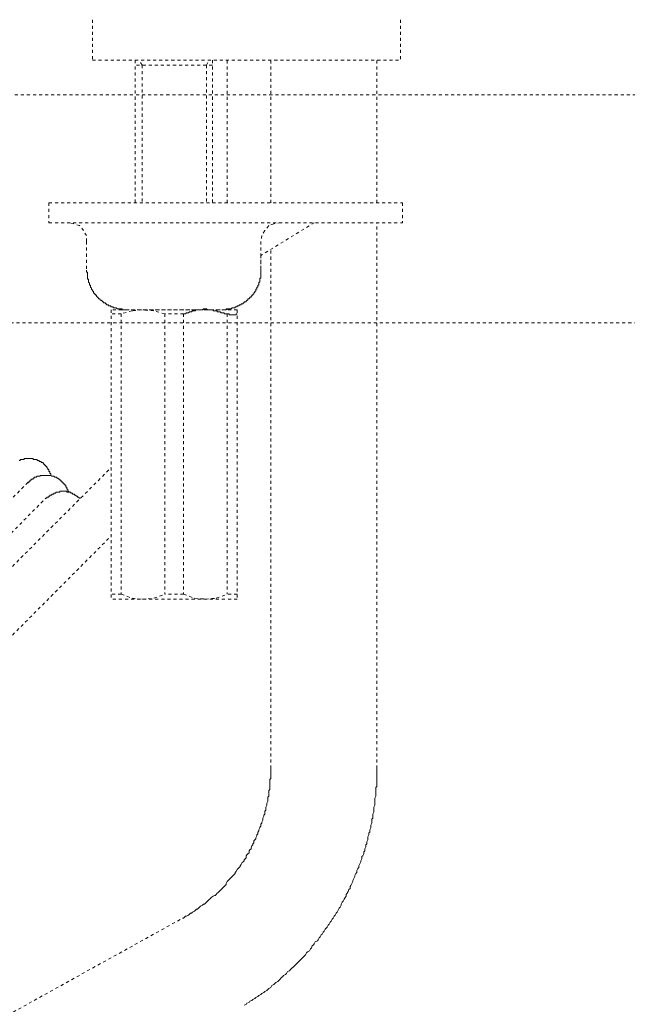
# Model space of a CAD drawing. Units: inches. Extents: x -289 to 1567, y -614 to 724.
# Drawn here: x 395 to 466, y 226 to 341 of the extents above; entities that cross this region are included whole.
import ezdxf

# ---------------------------------------------------------------- set-up
doc = ezdxf.new("R2010")
doc.units = ezdxf.units.IN
doc.header["$MEASUREMENT"] = 0
for name, pattern in [('AI-Linetype-103', [0.705556, 0.352778, -0.352778]), ('AI-Linetype-104', [0.705556, 0.352778, -0.352778]), ('AI-Linetype-105', [0.705556, 0.352778, -0.352778]), ('AI-Linetype-1190', [0.705556, 0.352778, -0.352778]), ('AI-Linetype-1201', [0.705556, 0.352778, -0.352778]), ('AI-Linetype-1202', [0.705556, 0.352778, -0.352778]), ('AI-Linetype-1203', [0.705556, 0.352778, -0.352778]), ('AI-Linetype-1269', [0.705556, 0.352778, -0.352778]), ('AI-Linetype-1275', [0.705556, 0.352778, -0.352778]), ('AI-Linetype-1276', [0.705556, 0.352778, -0.352778]), ('AI-Linetype-1277', [0.705556, 0.352778, -0.352778]), ('AI-Linetype-1349', [0.705556, 0.352778, -0.352778]), ('AI-Linetype-1350', [0.705556, 0.352778, -0.352778]), ('AI-Linetype-1410', [0.705556, 0.352778, -0.352778]), ('AI-Linetype-1420', [0.705556, 0.352778, -0.352778]), ('AI-Linetype-1421', [0.705556, 0.352778, -0.352778]), ('AI-Linetype-1422', [0.705556, 0.352778, -0.352778]), ('AI-Linetype-1423', [0.705556, 0.352778, -0.352778]), ('AI-Linetype-1483', [0.705556, 0.352778, -0.352778]), ('AI-Linetype-1493', [0.705556, 0.352778, -0.352778]), ('AI-Linetype-1494', [0.705556, 0.352778, -0.352778]), ('AI-Linetype-1495', [0.705556, 0.352778, -0.352778]), ('AI-Linetype-1557', [0.705556, 0.352778, -0.352778]), ('AI-Linetype-1568', [0.705556, 0.352778, -0.352778]), ('AI-Linetype-1569', [0.705556, 0.352778, -0.352778]), ('AI-Linetype-1570', [0.705556, 0.352778, -0.352778]), ('AI-Linetype-1635', [0.705556, 0.352778, -0.352778]), ('AI-Linetype-1641', [0.705556, 0.352778, -0.352778]), ('AI-Linetype-1642', [0.705556, 0.352778, -0.352778]), ('AI-Linetype-1643', [0.705556, 0.352778, -0.352778]), ('AI-Linetype-1714', [0.705556, 0.352778, -0.352778]), ('AI-Linetype-1715', [0.705556, 0.352778, -0.352778]), ('AI-Linetype-175', [0.705556, 0.352778, -0.352778]), ('AI-Linetype-176', [0.705556, 0.352778, -0.352778]), ('AI-Linetype-177', [0.705556, 0.352778, -0.352778]), ('AI-Linetype-1777', [0.705556, 0.352778, -0.352778]), ('AI-Linetype-1786', [0.705556, 0.352778, -0.352778]), ('AI-Linetype-1787', [0.705556, 0.352778, -0.352778]), ('AI-Linetype-1788', [0.705556, 0.352778, -0.352778]), ('AI-Linetype-1789', [0.705556, 0.352778, -0.352778]), ('AI-Linetype-1790', [0.705556, 0.352778, -0.352778]), ('AI-Linetype-1791', [0.705556, 0.352778, -0.352778]), ('AI-Linetype-19', [0.705556, 0.352778, -0.352778]), ('AI-Linetype-2060', [0.705556, 0.352778, -0.352778]), ('AI-Linetype-2061', [0.705556, 0.352778, -0.352778]), ('AI-Linetype-2129', [0.705556, 0.352778, -0.352778]), ('AI-Linetype-2144', [0.705556, 0.352778, -0.352778]), ('AI-Linetype-2149', [0.705556, 0.352778, -0.352778]), ('AI-Linetype-2155', [0.705556, 0.352778, -0.352778]), ('AI-Linetype-2161', [0.705556, 0.352778, -0.352778]), ('AI-Linetype-2163', [0.705556, 0.352778, -0.352778]), ('AI-Linetype-237', [0.705556, 0.352778, -0.352778]), ('AI-Linetype-248', [0.705556, 0.352778, -0.352778]), ('AI-Linetype-249', [0.705556, 0.352778, -0.352778]), ('AI-Linetype-250', [0.705556, 0.352778, -0.352778]), ('AI-Linetype-29', [0.705556, 0.352778, -0.352778]), ('AI-Linetype-30', [0.705556, 0.352778, -0.352778]), ('AI-Linetype-31', [0.705556, 0.352778, -0.352778]), ('AI-Linetype-322', [0.705556, 0.352778, -0.352778]), ('AI-Linetype-323', [0.705556, 0.352778, -0.352778]), ('AI-Linetype-324', [0.705556, 0.352778, -0.352778]), ('AI-Linetype-396', [0.705556, 0.352778, -0.352778]), ('AI-Linetype-397', [0.705556, 0.352778, -0.352778]), ('AI-Linetype-458', [0.705556, 0.352778, -0.352778]), ('AI-Linetype-468', [0.705556, 0.352778, -0.352778]), ('AI-Linetype-469', [0.705556, 0.352778, -0.352778]), ('AI-Linetype-470', [0.705556, 0.352778, -0.352778]), ('AI-Linetype-471', [0.705556, 0.352778, -0.352778]), ('AI-Linetype-541', [0.705556, 0.352778, -0.352778]), ('AI-Linetype-542', [0.705556, 0.352778, -0.352778]), ('AI-Linetype-543', [0.705556, 0.352778, -0.352778]), ('AI-Linetype-7', [0.705556, 0.352778, -0.352778]), ('AI-Linetype-8', [0.705556, 0.352778, -0.352778]), ('AI-Linetype-9', [0.705556, 0.352778, -0.352778]), ('AI-Linetype-92', [0.705556, 0.352778, -0.352778])]:
    doc.linetypes.add(name, pattern=pattern)
doc.layers.add('图层 1', color=7, linetype='Continuous')

msp = doc.modelspace()

# ---------------------------------------------------------------- linework, layer by layer
at = {"layer": '图层 1', "color": 7, "linetype": 'AI-Linetype-105', "lineweight": 9}
msp.add_lwpolyline([(403.33, 340.56), (403.33, 335.83)], dxfattribs=at)
at = {"layer": '图层 1', "color": 7, "linetype": 'AI-Linetype-1791', "lineweight": 9}
msp.add_lwpolyline([(439.19, 340.56), (439.19, 335.83)], dxfattribs=at)
at = {"layer": '图层 1', "color": 7, "linetype": 'AI-Linetype-1202', "lineweight": 9}
msp.add_lwpolyline([(403.33, 335.83), (439.19, 335.83)], dxfattribs=at)
at = {"layer": '图层 1', "color": 7, "linetype": 'AI-Linetype-1422', "lineweight": 9}
msp.add_lwpolyline([(408.28, 335.83), (408.28, 319.22)], dxfattribs=at)
at = {"layer": '图层 1', "color": 7, "linetype": 'AI-Linetype-1203', "lineweight": 9}
msp.add_lwpolyline([(417.28, 335.26), (408.28, 335.26)], dxfattribs=at)
at = {"layer": '图层 1', "color": 7, "linetype": 'AI-Linetype-1570', "lineweight": 9}
msp.add_lwpolyline([(409.09, 335.26), (408.74, 335.83)], dxfattribs=at)
at = {"layer": '图层 1', "color": 7, "linetype": 'AI-Linetype-470', "lineweight": 9}
msp.add_lwpolyline([(409.09, 335.26), (409.09, 319.22)], dxfattribs=at)
at = {"layer": '图层 1', "color": 7, "linetype": 'AI-Linetype-471', "lineweight": 9}
msp.add_lwpolyline([(416.59, 335.26), (416.93, 335.83)], dxfattribs=at)
at = {"layer": '图层 1', "color": 7, "linetype": 'AI-Linetype-104', "lineweight": 9}
msp.add_lwpolyline([(416.59, 335.26), (416.59, 319.22)], dxfattribs=at)
at = {"layer": '图层 1', "color": 7, "linetype": 'AI-Linetype-1569', "lineweight": 9}
msp.add_lwpolyline([(417.28, 335.83), (417.28, 319.22)], dxfattribs=at)
at = {"layer": '图层 1', "color": 7, "linetype": 'AI-Linetype-1277', "lineweight": 9}
msp.add_lwpolyline([(419.01, 319.22), (419.01, 335.83)], dxfattribs=at)
at = {"layer": '图层 1', "color": 7, "linetype": 'AI-Linetype-324', "lineweight": 9}
msp.add_lwpolyline([(424.08, 319.22), (424.08, 335.83)], dxfattribs=at)
at = {"layer": '图层 1', "color": 7, "linetype": 'AI-Linetype-1790', "lineweight": 9}
msp.add_lwpolyline([(436.43, 319.22), (436.43, 335.83)], dxfattribs=at)
at = {"layer": '图层 1', "color": 7, "linetype": 'AI-Linetype-9', "lineweight": 9}
msp.add_lwpolyline([(78.19, 331.79), (765.47, 331.79)], dxfattribs=at)
at = {"layer": '图层 1', "color": 7, "linetype": 'AI-Linetype-1777', "lineweight": 9}
msp.add_lwpolyline([(398.25, 319.22), (439.42, 319.22)], dxfattribs=at)
at = {"layer": '图层 1', "color": 7, "linetype": 'AI-Linetype-1786', "lineweight": 9}
msp.add_lwpolyline([(398.25, 319.22), (398.25, 316.91)], dxfattribs=at)
at = {"layer": '图层 1', "color": 7, "linetype": 'AI-Linetype-1423', "lineweight": 9}
msp.add_lwpolyline([(439.42, 319.22), (439.42, 316.91)], dxfattribs=at)
at = {"layer": '图层 1', "color": 7, "linetype": 'AI-Linetype-237', "lineweight": 9}
msp.add_lwpolyline([(398.25, 316.91), (439.42, 316.91)], dxfattribs=at)
at = {"layer": '图层 1', "color": 7, "linetype": 'AI-Linetype-1410', "lineweight": 9}
msp.add_lwpolyline([(401.14, 316.8), (400.44, 316.91)], dxfattribs=at)
at = {"layer": '图层 1', "color": 7, "linetype": 'AI-Linetype-458', "lineweight": 9}
msp.add_lwpolyline([(401.82, 316.57), (401.14, 316.8)], dxfattribs=at)
at = {"layer": '图层 1', "color": 7, "linetype": 'AI-Linetype-92', "lineweight": 9}
msp.add_lwpolyline([(402.28, 315.99), (401.82, 316.57)], dxfattribs=at)
at = {"layer": '图层 1', "color": 7, "linetype": 'AI-Linetype-1350', "lineweight": 9}
msp.add_lwpolyline([(429.15, 316.91), (422.92, 313.1)], dxfattribs=at)
at = {"layer": '图层 1', "color": 7, "linetype": 'AI-Linetype-1495', "lineweight": 9}
msp.add_lwpolyline([(423.85, 316.57), (423.39, 315.99)], dxfattribs=at)
at = {"layer": '图层 1', "color": 7, "linetype": 'AI-Linetype-543', "lineweight": 9}
msp.add_lwpolyline([(424.43, 316.8), (423.85, 316.57)], dxfattribs=at)
at = {"layer": '图层 1', "color": 7, "linetype": 'AI-Linetype-177', "lineweight": 9}
msp.add_lwpolyline([(425.24, 316.91), (424.43, 316.8)], dxfattribs=at)
at = {"layer": '图层 1', "color": 7, "linetype": 'AI-Linetype-468', "lineweight": 9}
msp.add_lwpolyline([(436.43, 253.34), (436.43, 316.91)], dxfattribs=at)
at = {"layer": '图层 1', "color": 7, "linetype": 'AI-Linetype-1557', "lineweight": 9}
msp.add_lwpolyline([(402.63, 315.41), (402.28, 315.99)], dxfattribs=at)
at = {"layer": '图层 1', "color": 7, "linetype": 'AI-Linetype-1190', "lineweight": 9}
msp.add_lwpolyline([(402.63, 314.72), (402.63, 315.41)], dxfattribs=at)
at = {"layer": '图层 1', "color": 7, "linetype": 'AI-Linetype-397', "lineweight": 9}
msp.add_lwpolyline([(423.05, 315.41), (422.92, 314.72)], dxfattribs=at)
at = {"layer": '图层 1', "color": 7, "linetype": 'AI-Linetype-31', "lineweight": 9}
msp.add_lwpolyline([(423.39, 315.99), (423.05, 315.41)], dxfattribs=at)
at = {"layer": '图层 1', "color": 7, "linetype": 'AI-Linetype-1643', "lineweight": 9}
msp.add_lwpolyline([(402.63, 314.72), (402.63, 311.37)], dxfattribs=at)
at = {"layer": '图层 1', "color": 7, "linetype": 'AI-Linetype-1715', "lineweight": 9}
msp.add_lwpolyline([(422.92, 314.72), (422.92, 311.37)], dxfattribs=at)
at = {"layer": '图层 1', "color": 7, "linetype": 'AI-Linetype-250', "lineweight": 9}
msp.add_lwpolyline([(422.92, 311.37), (422.92, 313.1)], dxfattribs=at)
at = {"layer": '图层 1', "color": 7, "linetype": 'AI-Linetype-1420', "lineweight": 9}
msp.add_lwpolyline([(424.08, 253.34), (424.08, 313.8)], dxfattribs=at)
at = {"layer": '图层 1', "color": 7, "linetype": 'AI-Linetype-2161', "lineweight": 9}
msp.add_lwpolyline([(402.63, 311.37), (402.63, 311.26), (402.63, 311.15), (402.75, 311.15), (402.75, 311.03), (402.75, 310.91), (402.75, 310.8), (402.75, 310.69), (402.75, 310.57), (402.75, 310.45), (402.75, 310.34), (402.86, 310.34), (402.86, 310.23), (402.86, 310.11), (402.86, 309.99), (402.97, 309.87), (402.97, 309.76), (402.97, 309.64), (403.09, 309.64), (403.09, 309.53), (403.09, 309.41), (403.21, 309.29), (403.21, 309.18), (403.33, 309.06), (403.33, 308.95), (403.43, 308.95), (403.43, 308.83), (403.43, 308.72), (403.55, 308.72), (403.55, 308.6), (403.67, 308.6), (403.67, 308.49), (403.79, 308.49), (403.79, 308.37), (403.89, 308.26), (404.01, 308.14), (404.01, 308.03), (404.13, 308.03), (404.25, 307.91), (404.36, 307.91), (404.36, 307.8), (404.47, 307.8), (404.47, 307.68), (404.59, 307.68), (404.59, 307.57), (404.7, 307.57), (404.82, 307.57), (404.82, 307.45), (404.94, 307.45), (404.94, 307.34), (405.05, 307.34), (405.17, 307.34), (405.17, 307.22), (405.28, 307.22), (405.4, 307.22), (405.51, 307.11), (405.63, 307.11), (405.74, 307.11), (405.74, 306.99), (405.86, 306.99), (405.97, 306.99), (406.09, 306.99), (406.2, 306.88), (406.32, 306.88), (406.44, 306.88), (406.55, 306.88), (406.66, 306.88), (406.78, 306.88), (406.78, 306.76), (406.9, 306.76), (407.01, 306.76), (407.13, 306.76), (407.24, 306.76)], dxfattribs=at)
at = {"layer": '图层 1', "color": 7, "linetype": 'AI-Linetype-2129', "lineweight": 9}
msp.add_lwpolyline([(418.43, 306.76), (418.55, 306.76), (418.66, 306.76), (418.78, 306.76), (418.89, 306.76), (418.89, 306.88), (419.01, 306.88), (419.12, 306.88), (419.24, 306.88), (419.35, 306.88), (419.47, 306.88), (419.59, 306.99), (419.7, 306.99), (419.81, 306.99), (419.93, 306.99), (419.93, 307.11), (420.05, 307.11), (420.16, 307.11), (420.16, 307.22), (420.27, 307.22), (420.39, 307.22), (420.39, 307.34), (420.51, 307.34), (420.63, 307.34), (420.63, 307.45), (420.74, 307.45), (420.85, 307.45), (420.85, 307.57), (420.97, 307.57), (420.97, 307.68), (421.09, 307.68), (421.2, 307.68), (421.2, 307.8), (421.31, 307.8), (421.31, 307.91), (421.43, 307.91), (421.43, 308.03), (421.55, 308.03), (421.55, 308.14), (421.66, 308.14), (421.66, 308.26), (421.78, 308.26), (421.78, 308.37), (421.89, 308.37), (421.89, 308.49), (422, 308.49), (422, 308.6), (422.12, 308.6), (422.12, 308.72), (422.24, 308.83), (422.24, 308.95), (422.35, 308.95), (422.35, 309.06), (422.35, 309.18), (422.46, 309.18), (422.46, 309.29), (422.46, 309.41), (422.59, 309.41), (422.59, 309.53), (422.59, 309.64), (422.7, 309.64), (422.7, 309.76), (422.7, 309.87), (422.7, 309.99), (422.81, 309.99), (422.81, 310.11), (422.81, 310.23), (422.81, 310.34), (422.81, 310.45), (422.92, 310.45), (422.92, 310.57), (422.92, 310.69), (422.92, 310.8), (422.92, 310.91), (422.92, 311.03), (422.92, 311.15), (422.92, 311.26), (422.92, 311.37)], dxfattribs=at)
at = {"layer": '图层 1', "color": 7, "linetype": 'AI-Linetype-175', "lineweight": 9}
msp.add_lwpolyline([(405.51, 306.76), (405.51, 273.07)], dxfattribs=at)
at = {"layer": '图层 1', "color": 7, "linetype": 'AI-Linetype-542', "lineweight": 9}
msp.add_lwpolyline([(420.16, 306.76), (405.51, 306.76)], dxfattribs=at)
at = {"layer": '图层 1', "color": 7, "linetype": 'AI-Linetype-30', "lineweight": 9}
msp.add_lwpolyline([(406.66, 306.3), (405.51, 306.3)], dxfattribs=at)
at = {"layer": '图层 1', "color": 7, "linetype": 'AI-Linetype-176', "lineweight": 9}
msp.add_lwpolyline([(407.93, 306.65), (406.66, 306.3)], dxfattribs=at)
at = {"layer": '图层 1', "color": 7, "linetype": 'AI-Linetype-1787', "lineweight": 9}
msp.add_lwpolyline([(406.66, 306.3), (406.66, 273.64)], dxfattribs=at)
at = {"layer": '图层 1', "color": 7, "linetype": 'AI-Linetype-1494', "lineweight": 9}
msp.add_lwpolyline([(407.24, 306.76), (418.43, 306.76)], dxfattribs=at)
at = {"layer": '图层 1', "color": 7, "linetype": 'AI-Linetype-1642', "lineweight": 9}
msp.add_lwpolyline([(409.09, 306.76), (407.93, 306.65)], dxfattribs=at)
at = {"layer": '图层 1', "color": 7, "linetype": 'AI-Linetype-1276', "lineweight": 9}
msp.add_lwpolyline([(410.47, 306.65), (409.09, 306.76)], dxfattribs=at)
at = {"layer": '图层 1', "color": 7, "linetype": 'AI-Linetype-323', "lineweight": 9}
msp.add_lwpolyline([(411.74, 306.3), (410.47, 306.65)], dxfattribs=at)
at = {"layer": '图层 1', "color": 7, "linetype": 'AI-Linetype-322', "lineweight": 9}
msp.add_lwpolyline([(411.74, 306.3), (411.74, 273.64)], dxfattribs=at)
at = {"layer": '图层 1', "color": 7, "linetype": 'AI-Linetype-1789', "lineweight": 9}
msp.add_lwpolyline([(413.93, 306.3), (411.74, 306.3)], dxfattribs=at)
at = {"layer": '图层 1', "color": 7, "linetype": 'AI-Linetype-2144', "lineweight": 9}
msp.add_lwpolyline([(420.16, 306.3), (420.05, 306.3), (420.05, 306.18), (419.93, 306.18), (419.81, 306.18), (419.7, 306.18), (419.59, 306.18), (419.47, 306.18), (419.35, 306.18), (419.24, 306.18), (419.24, 306.3), (419.12, 306.3), (419.01, 306.3), (418.89, 306.3), (418.78, 306.3), (418.66, 306.3), (418.66, 306.42), (418.55, 306.42), (418.43, 306.42), (418.31, 306.42), (418.2, 306.53), (418.08, 306.53), (417.97, 306.53), (417.85, 306.53), (417.85, 306.65), (417.74, 306.65), (417.62, 306.65), (417.51, 306.65), (417.39, 306.65), (417.39, 306.76), (417.28, 306.76), (417.16, 306.76), (417.05, 306.76), (416.93, 306.76), (416.81, 306.76), (416.7, 306.76), (416.59, 306.88), (416.47, 306.88), (416.35, 306.88), (416.23, 306.88), (416.13, 306.76), (416.01, 306.76), (415.89, 306.76), (415.78, 306.76), (415.67, 306.76), (415.55, 306.76), (415.43, 306.76), (415.31, 306.76), (415.31, 306.65), (415.2, 306.65), (415.09, 306.65), (414.97, 306.65), (414.85, 306.53), (414.74, 306.53), (414.63, 306.53), (414.51, 306.42), (414.39, 306.42), (414.28, 306.42), (414.17, 306.3), (414.04, 306.3), (413.93, 306.3)], dxfattribs=at)
at = {"layer": '图层 1', "color": 7, "linetype": 'AI-Linetype-1275', "lineweight": 9}
msp.add_lwpolyline([(413.93, 306.3), (413.93, 273.64)], dxfattribs=at)
at = {"layer": '图层 1', "color": 7, "linetype": 'AI-Linetype-249', "lineweight": 9}
msp.add_lwpolyline([(419.01, 306.76), (419.01, 306.88)], dxfattribs=at)
at = {"layer": '图层 1', "color": 7, "linetype": 'AI-Linetype-1641', "lineweight": 9}
msp.add_lwpolyline([(419.01, 306.3), (419.01, 273.64)], dxfattribs=at)
at = {"layer": '图层 1', "color": 7, "linetype": 'AI-Linetype-541', "lineweight": 9}
msp.add_lwpolyline([(420.16, 306.76), (420.16, 273.07)], dxfattribs=at)
at = {"layer": '图层 1', "color": 7, "linetype": 'AI-Linetype-8', "lineweight": 9}
msp.add_lwpolyline([(81.19, 305.25), (762.47, 305.25)], dxfattribs=at)
at = {"layer": '图层 1', "color": 7, "linetype": 'AI-Linetype-2149', "lineweight": 9}
msp.add_lwpolyline([(398.48, 287.49), (398.48, 287.61), (398.48, 287.72), (398.36, 287.72), (398.36, 287.84), (398.36, 287.95), (398.25, 287.95), (398.25, 288.07), (398.25, 288.19), (398.13, 288.19), (398.13, 288.3), (398.02, 288.41), (398.02, 288.53), (397.89, 288.53), (397.89, 288.65), (397.78, 288.65), (397.78, 288.76), (397.67, 288.76), (397.67, 288.87), (397.56, 288.87), (397.56, 288.99), (397.43, 288.99), (397.33, 288.99), (397.33, 289.1), (397.21, 289.1), (397.1, 289.1), (397.1, 289.22), (396.98, 289.22), (396.86, 289.22), (396.86, 289.33), (396.75, 289.33), (396.63, 289.33), (396.52, 289.33), (396.4, 289.33), (396.4, 289.45), (396.28, 289.45), (396.17, 289.45), (396.05, 289.45), (395.94, 289.45), (395.82, 289.45), (395.71, 289.45), (395.59, 289.45), (395.48, 289.45), (395.37, 289.45), (395.37, 289.33), (395.25, 289.33), (395.13, 289.33), (395.01, 289.33), (394.91, 289.33), (394.91, 289.22), (394.78, 289.22)], dxfattribs=at)
at = {"layer": '图层 1', "color": 7, "linetype": 'AI-Linetype-19', "lineweight": 9}
msp.add_lwpolyline([(378.53, 261.42), (405.51, 288.41)], dxfattribs=at)
at = {"layer": '图层 1', "color": 7, "linetype": 'AI-Linetype-2163', "lineweight": 9}
msp.add_lwpolyline([(400.55, 285.53), (400.55, 285.64), (400.44, 285.64), (400.44, 285.76), (400.44, 285.87), (400.32, 285.87), (400.32, 285.99), (400.32, 286.1), (400.21, 286.1), (400.21, 286.22), (400.21, 286.33), (400.09, 286.33), (400.09, 286.45), (399.98, 286.45), (399.98, 286.58), (399.86, 286.58), (399.86, 286.68), (399.75, 286.68), (399.75, 286.8), (399.63, 286.8), (399.63, 286.91), (399.52, 286.91), (399.52, 287.04), (399.39, 287.04), (399.29, 287.15), (399.17, 287.15), (399.17, 287.26), (399.05, 287.26), (398.93, 287.26), (398.82, 287.38), (398.71, 287.38), (398.59, 287.38), (398.48, 287.49), (398.36, 287.49), (398.25, 287.49), (398.13, 287.49), (398.02, 287.49), (397.89, 287.49), (397.78, 287.49), (397.67, 287.49), (397.56, 287.49), (397.43, 287.49), (397.33, 287.49), (397.21, 287.49), (397.21, 287.38), (397.1, 287.38), (396.98, 287.38), (396.86, 287.38), (396.75, 287.26), (396.63, 287.26), (396.52, 287.26), (396.52, 287.15), (396.4, 287.15), (396.4, 287.04), (396.28, 287.04), (396.17, 287.04), (396.17, 286.91), (396.05, 286.91), (396.05, 286.8), (395.94, 286.8), (395.94, 286.68), (395.82, 286.68), (395.82, 286.58)], dxfattribs=at)
at = {"layer": '图层 1', "color": 7, "linetype": 'AI-Linetype-1269', "lineweight": 9}
msp.add_lwpolyline([(395.82, 286.68), (373.91, 264.76)], dxfattribs=at)
at = {"layer": '图层 1', "color": 7, "linetype": 'AI-Linetype-2155', "lineweight": 9}
msp.add_lwpolyline([(401.93, 284.84), (401.82, 284.84), (401.71, 284.95), (401.59, 284.95), (401.59, 285.07), (401.47, 285.07), (401.36, 285.18), (401.24, 285.18), (401.24, 285.3), (401.14, 285.3), (401.01, 285.3), (401.01, 285.41), (400.9, 285.41), (400.78, 285.41), (400.78, 285.53), (400.67, 285.53), (400.55, 285.53), (400.44, 285.53), (400.32, 285.53), (400.32, 285.64), (400.21, 285.64), (400.09, 285.64), (399.98, 285.64), (399.86, 285.64), (399.75, 285.64), (399.63, 285.64), (399.52, 285.64), (399.52, 285.53), (399.39, 285.53), (399.29, 285.53), (399.17, 285.53), (399.05, 285.53), (399.05, 285.41), (398.93, 285.41), (398.82, 285.41), (398.82, 285.3), (398.71, 285.3), (398.59, 285.3), (398.59, 285.18), (398.48, 285.18), (398.36, 285.18), (398.36, 285.07), (398.25, 285.07), (398.25, 284.95), (398.13, 284.95), (398.02, 284.95), (398.02, 284.84), (397.89, 284.84)], dxfattribs=at)
at = {"layer": '图层 1', "color": 7, "linetype": 'AI-Linetype-1635', "lineweight": 9}
msp.add_lwpolyline([(375.99, 262.69), (397.89, 284.84)], dxfattribs=at)
at = {"layer": '图层 1', "color": 7, "linetype": 'AI-Linetype-1483', "lineweight": 9}
msp.add_lwpolyline([(382.56, 257.38), (405.51, 280.45)], dxfattribs=at)
at = {"layer": '图层 1', "color": 7, "linetype": 'AI-Linetype-248', "lineweight": 9}
msp.add_lwpolyline([(406.66, 273.64), (405.51, 273.64)], dxfattribs=at)
at = {"layer": '图层 1', "color": 7, "linetype": 'AI-Linetype-1714', "lineweight": 9}
msp.add_lwpolyline([(420.16, 273.07), (405.51, 273.07)], dxfattribs=at)
at = {"layer": '图层 1', "color": 7, "linetype": 'AI-Linetype-1493', "lineweight": 9}
msp.add_lwpolyline([(406.66, 273.64), (407.93, 273.18)], dxfattribs=at)
at = {"layer": '图层 1', "color": 7, "linetype": 'AI-Linetype-29', "lineweight": 9}
msp.add_lwpolyline([(407.93, 273.18), (409.09, 273.07)], dxfattribs=at)
at = {"layer": '图层 1', "color": 7, "linetype": 'AI-Linetype-396', "lineweight": 9}
msp.add_lwpolyline([(409.09, 273.07), (410.47, 273.18)], dxfattribs=at)
at = {"layer": '图层 1', "color": 7, "linetype": 'AI-Linetype-1349', "lineweight": 9}
msp.add_lwpolyline([(410.47, 273.18), (411.74, 273.64)], dxfattribs=at)
at = {"layer": '图层 1', "color": 7, "linetype": 'AI-Linetype-1201', "lineweight": 9}
msp.add_lwpolyline([(413.93, 273.64), (411.74, 273.64)], dxfattribs=at)
at = {"layer": '图层 1', "color": 7, "linetype": 'AI-Linetype-103', "lineweight": 9}
msp.add_lwpolyline([(413.93, 273.64), (415.2, 273.18)], dxfattribs=at)
at = {"layer": '图层 1', "color": 7, "linetype": 'AI-Linetype-469', "lineweight": 9}
msp.add_lwpolyline([(415.2, 273.18), (416.47, 273.07)], dxfattribs=at)
at = {"layer": '图层 1', "color": 7, "linetype": 'AI-Linetype-1421', "lineweight": 9}
msp.add_lwpolyline([(416.47, 273.07), (417.74, 273.18)], dxfattribs=at)
at = {"layer": '图层 1', "color": 7, "linetype": 'AI-Linetype-1788', "lineweight": 9}
msp.add_lwpolyline([(417.74, 273.18), (419.01, 273.64)], dxfattribs=at)
at = {"layer": '图层 1', "color": 7, "linetype": 'AI-Linetype-1568', "lineweight": 9}
msp.add_lwpolyline([(420.16, 273.64), (419.01, 273.64)], dxfattribs=at)
at = {"layer": '图层 1', "color": 7, "linetype": 'AI-Linetype-2060', "lineweight": 9}
msp.add_lwpolyline([(413.82, 235.92), (413.93, 235.92), (414.04, 236.03), (414.17, 236.16), (414.28, 236.16), (414.51, 236.27), (414.63, 236.38), (414.74, 236.5), (414.85, 236.5), (414.97, 236.61), (415.2, 236.73), (415.31, 236.85), (415.43, 236.96), (415.55, 236.96), (415.67, 237.07), (415.78, 237.19), (415.89, 237.31), (416.13, 237.42), (416.23, 237.53), (416.35, 237.53), (416.47, 237.65), (416.59, 237.77), (416.7, 237.88), (416.81, 237.99), (416.93, 238.11), (417.05, 238.22), (417.16, 238.34), (417.39, 238.46), (417.51, 238.57), (417.62, 238.57), (417.74, 238.68), (417.85, 238.81), (417.97, 238.92), (418.08, 239.04), (418.2, 239.14), (418.31, 239.27), (418.43, 239.38), (418.55, 239.5), (418.66, 239.61), (418.78, 239.72), (418.89, 239.84), (418.89, 239.96), (419.01, 240.19), (419.12, 240.31), (419.24, 240.42), (419.35, 240.54), (419.47, 240.65), (419.59, 240.77), (419.7, 240.88), (419.81, 241), (419.93, 241.11), (419.93, 241.23), (420.05, 241.34), (420.16, 241.57), (420.27, 241.69), (420.39, 241.8), (420.51, 241.92), (420.51, 242.03), (420.63, 242.15), (420.74, 242.38), (420.85, 242.49), (420.97, 242.61), (420.97, 242.72), (421.09, 242.84), (421.2, 242.95), (421.2, 243.18), (421.31, 243.3), (421.43, 243.42), (421.55, 243.53), (421.55, 243.76), (421.66, 243.88), (421.78, 244), (421.78, 244.12), (421.89, 244.34), (422, 244.46), (422, 244.58), (422.12, 244.69), (422.12, 244.92), (422.24, 245.03), (422.35, 245.15), (422.35, 245.27), (422.46, 245.49), (422.46, 245.61), (422.59, 245.73), (422.59, 245.95), (422.7, 246.07), (422.7, 246.19), (422.81, 246.42), (422.81, 246.53), (422.92, 246.65), (422.92, 246.88), (423.05, 246.99), (423.05, 247.11), (423.16, 247.34), (423.16, 247.46), (423.16, 247.57), (423.27, 247.8), (423.27, 247.92), (423.39, 248.04), (423.39, 248.27), (423.39, 248.38), (423.51, 248.5), (423.51, 248.73), (423.51, 248.84), (423.62, 249.07), (423.62, 249.19), (423.62, 249.3), (423.74, 249.53), (423.74, 249.65), (423.74, 249.76), (423.74, 249.99), (423.85, 250.11), (423.85, 250.34), (423.85, 250.46), (423.85, 250.57), (423.85, 250.8), (423.97, 250.92), (423.97, 251.15), (423.97, 251.26), (423.97, 251.38), (423.97, 251.61), (423.97, 251.73), (423.97, 251.96), (423.97, 252.08), (424.08, 252.19), (424.08, 252.42), (424.08, 252.54), (424.08, 252.76), (424.08, 252.88), (424.08, 253), (424.08, 253.22), (424.08, 253.34)], dxfattribs=at)
at = {"layer": '图层 1', "color": 7, "linetype": 'AI-Linetype-2061', "lineweight": 9}
msp.add_lwpolyline([(420.97, 225.77), (421.2, 225.88), (421.31, 226), (421.55, 226.11), (421.66, 226.23), (421.89, 226.34), (422, 226.46), (422.24, 226.57), (422.35, 226.69), (422.59, 226.8), (422.7, 226.92), (422.92, 227.03), (423.05, 227.15), (423.27, 227.27), (423.39, 227.38), (423.62, 227.5), (423.74, 227.61), (423.85, 227.73), (424.08, 227.85), (424.2, 228.08), (424.43, 228.19), (424.55, 228.31), (424.66, 228.42), (424.89, 228.54), (425.01, 228.65), (425.12, 228.77), (425.35, 229), (425.47, 229.11), (425.58, 229.23), (425.81, 229.34), (425.93, 229.46), (426.04, 229.69), (426.27, 229.8), (426.39, 229.92), (426.5, 230.04), (426.73, 230.26), (426.85, 230.38), (426.96, 230.5), (427.08, 230.61), (427.31, 230.84), (427.42, 230.95), (427.54, 231.07), (427.66, 231.18), (427.89, 231.42), (428.01, 231.54), (428.12, 231.65), (428.23, 231.89), (428.35, 232), (428.59, 232.12), (428.69, 232.35), (428.81, 232.45), (428.92, 232.69), (429.05, 232.81), (429.15, 232.92), (429.27, 233.15), (429.51, 233.27), (429.62, 233.38), (429.73, 233.61), (429.85, 233.73), (429.97, 233.96), (430.08, 234.07), (430.2, 234.3), (430.31, 234.42), (430.42, 234.65), (430.54, 234.76), (430.66, 234.88), (430.77, 235.11), (430.88, 235.23), (431, 235.46), (431.12, 235.57), (431.23, 235.8), (431.34, 235.92), (431.46, 236.16), (431.58, 236.27), (431.7, 236.5), (431.81, 236.61), (431.93, 236.85), (432.04, 237.07), (432.16, 237.19), (432.27, 237.42), (432.27, 237.53), (432.39, 237.77), (432.5, 237.88), (432.62, 238.11), (432.73, 238.34), (432.85, 238.46), (432.85, 238.68), (432.96, 238.81), (433.08, 239.04), (433.19, 239.27), (433.31, 239.38), (433.31, 239.61), (433.42, 239.72), (433.54, 239.96), (433.65, 240.19), (433.65, 240.31), (433.77, 240.54), (433.89, 240.77), (433.89, 240.88), (434, 241.11), (434.12, 241.23), (434.12, 241.46), (434.23, 241.69), (434.35, 241.8), (434.35, 242.03), (434.46, 242.26), (434.58, 242.49), (434.58, 242.61), (434.69, 242.84), (434.69, 243.08), (434.81, 243.18), (434.92, 243.42), (434.92, 243.65), (435.04, 243.76), (435.04, 244), (435.15, 244.23), (435.15, 244.46), (435.27, 244.58), (435.27, 244.8), (435.38, 245.03), (435.38, 245.15), (435.38, 245.38), (435.5, 245.61), (435.5, 245.84), (435.61, 245.95), (435.61, 246.19), (435.73, 246.42), (435.73, 246.65), (435.73, 246.76), (435.84, 246.99), (435.84, 247.22), (435.84, 247.46), (435.96, 247.57), (435.96, 247.8), (435.96, 248.04), (436.07, 248.27), (436.07, 248.38), (436.07, 248.61), (436.07, 248.84), (436.19, 249.07), (436.19, 249.3), (436.19, 249.42), (436.19, 249.65), (436.19, 249.88), (436.3, 250.11), (436.3, 250.23), (436.3, 250.46), (436.3, 250.69), (436.3, 250.92), (436.3, 251.15), (436.43, 251.26), (436.43, 251.5), (436.43, 251.73), (436.43, 251.96), (436.43, 252.19), (436.43, 252.3), (436.43, 252.54), (436.43, 252.76), (436.43, 253), (436.43, 253.11), (436.43, 253.34)], dxfattribs=at)
at = {"layer": '图层 1', "color": 7, "linetype": 'AI-Linetype-7', "lineweight": 9}
msp.add_lwpolyline([(290.41, 167.5), (413.82, 235.92)], dxfattribs=at)

doc.saveas('drawing.dxf')
